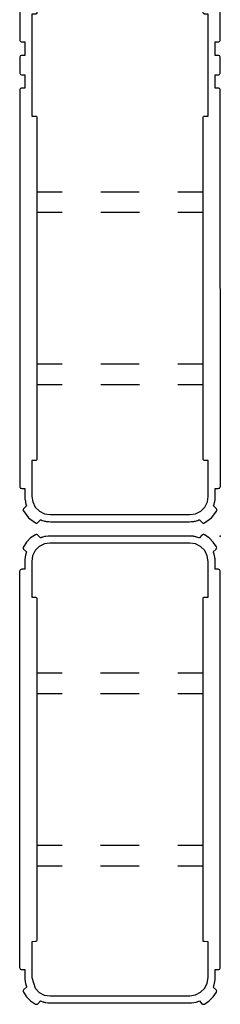
# Model space of a CAD drawing. Units: inches. Extents: x 57 to 484, y 57 to 261.
# Drawn here: x 469 to 484, y 57 to 133 of the extents above; entities that cross this region are included whole.
import ezdxf

# ---------------------------------------------------------------- set-up
doc = ezdxf.new("R2010")
doc.units = ezdxf.units.IN
doc.header["$MEASUREMENT"] = 0
doc.layers.add('A-FURN', color=7, linetype='Continuous')
doc.layers.add('STORAGE', color=4, linetype='Continuous')

# ---------------------------------------------------------------- blocks, each defined once
blk = doc.blocks.new('lmgs90_31_0p')
at = {"layer": 'STORAGE', "linetype": 'Continuous'}
for p, q in [((2.736, 0), (2.697, -0.005)), ((33.484, 0), (2.736, 0)), ((33.522, -0.005), (33.484, 0)), ((0.464, -0.542), (0.149, -0.857)), ((0.833, -0.292), (0.464, -0.542)), ((0.863, -0.279), (0.833, -0.292)), ((0.907, -0.272), (0.863, -0.279)), ((0.952, -0.279), (0.907, -0.272)), ((1.005, -0.305), (0.952, -0.279)), ((1.221, -0.543), (1.005, -0.305)), ((1.259, -0.525), (1.221, -0.543)), ((1.336, -0.498), (1.259, -0.525)), ((1.415, -0.473), (1.336, -0.498)), ((1.539, -0.442), (1.415, -0.473)), ((1.649, -0.419), (1.539, -0.442)), ((1.72, -0.409), (1.649, -0.419)), ((1.752, -0.405), (1.72, -0.409)), ((1.8, -0.401), (1.752, -0.405)), ((1.968, -0.394), (1.8, -0.401)), ((2.578, -0.394), (1.968, -0.394)), ((2.581, -0.16), (2.578, -0.394)), ((2.589, -0.109), (2.581, -0.16)), ((2.611, -0.065), (2.589, -0.109)), ((2.645, -0.03), (2.611, -0.065)), ((2.691, -0.007), (2.645, -0.03)), ((2.697, -0.005), (2.691, -0.007)), ((33.574, -0.03), (33.522, -0.005)), ((33.575, -0.03), (33.574, -0.03)), ((33.608, -0.064), (33.575, -0.03)), ((33.609, -0.065), (33.608, -0.064)), ((33.63, -0.108), (33.609, -0.065)), ((33.631, -0.109), (33.63, -0.108)), ((33.641, -0.158), (33.631, -0.109)), ((33.641, -0.394), (33.641, -0.158)), ((34.255, -0.394), (33.641, -0.394)), ((34.437, -0.404), (34.255, -0.394)), ((34.684, -0.442), (34.437, -0.404)), ((34.919, -0.51), (34.684, -0.442)), ((34.972, -0.531), (34.919, -0.51)), ((35.001, -0.544), (34.972, -0.531)), ((35.214, -0.305), (35.001, -0.544)), ((35.266, -0.28), (35.214, -0.305)), ((35.312, -0.272), (35.266, -0.28)), ((35.355, -0.279), (35.312, -0.272)), ((35.312, -0.272), (35.312, -0.272)), ((35.388, -0.293), (35.355, -0.279)), ((35.757, -0.543), (35.388, -0.293)), ((36.072, -0.858), (35.757, -0.543)), ((-0.102, -1.227), (-0.117, -1.273)), ((-0.117, -1.273), (-0.117, -1.327)), ((-0.117, -1.327), (-0.116, -1.329)), ((-0.116, -1.329), (-0.1, -1.378)), ((0.149, -0.857), (-0.102, -1.227)), ((-0.1, -1.378), (-0.07, -1.419)), ((-0.07, -1.419), (0.149, -1.615)), ((0.814, -1.524, 0), (0.611, -1.923, 0)), ((1.131, -1.207, 0), (0.814, -1.524, 0)), ((1.526, -1.006, 0), (1.131, -1.207, 0)), ((1.964, -0.937, 0), (1.526, -1.006, 0)), ((4.744, -0.937, 0), (1.964, -0.937, 0)), ((4.744, -1.219, 0), (4.744, -0.937, 0)), ((4.745, -1.222, 0), (4.744, -1.219, 0)), ((4.75, -1.256, 0), (4.745, -1.222, 0)), ((4.75, -1.257, 0), (4.75, -1.256, 0)), ((4.767, -1.289, 0), (4.75, -1.257, 0)), ((4.767, -1.29, 0), (4.767, -1.289, 0)), ((4.792, -1.315, 0), (4.767, -1.29, 0)), ((4.793, -1.316, 0), (4.792, -1.315, 0)), ((4.825, -1.332, 0), (4.793, -1.316, 0)), ((4.826, -1.332, 0), (4.825, -1.332, 0)), ((4.86, -1.338, 0), (4.826, -1.332, 0)), ((31.356, -1.338, 0), (4.86, -1.338, 0)), ((10.642, -1.366, 0), (10.64, -1.378, 0)), ((10.64, -1.378, 0), (10.64, -1.378, 0)), ((10.64, -1.378, 0), (10.64, -3.295, 0)), ((10.648, -1.355, 0), (10.642, -1.365, 0)), ((10.642, -1.365, 0), (10.642, -1.366, 0)), ((10.656, -1.346, 0), (10.648, -1.355, 0)), ((10.67, -1.34, 0), (10.656, -1.346, 0)), ((12.183, -1.34, 0), (10.67, -1.34, 0)), ((12.184, -1.34, 0), (12.183, -1.34, 0)), ((12.197, -1.346, 0), (12.184, -1.34, 0)), ((12.206, -1.355, 0), (12.197, -1.346, 0)), ((12.211, -1.365, 0), (12.206, -1.355, 0)), ((12.211, -1.366, 0), (12.211, -1.365, 0)), ((12.213, -1.378, 0), (12.211, -1.366, 0)), ((12.213, -3.295, 0), (12.213, -1.378, 0)), ((24.008, -1.366, 0), (24.006, -1.378, 0)), ((24.006, -1.378, 0), (24.006, -3.295, 0)), ((24.014, -1.355, 0), (24.008, -1.366, 0)), ((24.022, -1.346, 0), (24.014, -1.355, 0)), ((24.036, -1.34, 0), (24.022, -1.346, 0)), ((25.55, -1.34, 0), (24.036, -1.34, 0)), ((25.563, -1.346, 0), (25.55, -1.34, 0)), ((25.572, -1.355, 0), (25.563, -1.346, 0)), ((25.577, -1.365, 0), (25.572, -1.355, 0)), ((25.572, -1.355, 0), (25.572, -1.355, 0)), ((25.578, -1.366, 0), (25.577, -1.365, 0)), ((25.58, -1.378, 0), (25.578, -1.366, 0)), ((25.58, -3.295, 0), (25.58, -1.378, 0)), ((31.359, -1.338, 0), (31.356, -1.338, 0)), ((31.393, -1.332, 0), (31.359, -1.338, 0)), ((31.395, -1.332, 0), (31.393, -1.332, 0)), ((31.426, -1.316, 0), (31.395, -1.332, 0)), ((31.427, -1.315, 0), (31.426, -1.316, 0)), ((31.452, -1.29, 0), (31.427, -1.315, 0)), ((31.453, -1.289, 0), (31.452, -1.29, 0)), ((31.469, -1.257, 0), (31.453, -1.289, 0)), ((31.47, -1.256, 0), (31.469, -1.257, 0)), ((31.475, -1.222, 0), (31.47, -1.256, 0)), ((31.476, -0.937, 0), (31.475, -1.219, 0)), ((31.475, -1.219, 0), (31.475, -1.222, 0)), ((34.256, -0.937, 0), (31.476, -0.937, 0)), ((34.691, -1.005, 0), (34.256, -0.937, 0)), ((35.095, -1.197, 0), (34.691, -1.005, 0)), ((35.406, -1.525, 0), (35.095, -1.197, 0)), ((35.608, -1.92, 0), (35.406, -1.525, 0)), ((36.322, -1.227), (36.072, -0.858)), ((36.072, -1.614), (36.29, -1.419)), ((36.29, -1.419), (36.32, -1.378)), ((36.32, -1.378), (36.336, -1.327)), ((36.337, -1.273), (36.322, -1.227)), ((36.336, -1.327), (36.337, -1.273)), ((0.005, -2.219), (0, -2.25)), ((0, -2.25), (0, -13.372)), ((0.01, -2.146), (0.005, -2.219)), ((0.02, -2.076), (0.01, -2.146)), ((0.025, -2.044), (0.02, -2.076)), ((0.031, -2.012), (0.025, -2.044)), ((0.035, -1.991), (0.031, -2.012)), ((0.05, -1.921), (0.035, -1.991)), ((0.052, -1.911), (0.05, -1.921)), ((0.058, -1.885), (0.052, -1.911)), ((0.129, -1.66), (0.058, -1.885)), ((0.132, -1.653), (0.129, -1.66)), ((0.129, -1.66), (0.129, -1.66)), ((0.133, -1.654), (0.132, -1.653)), ((0.149, -1.615), (0.133, -1.654)), ((0.611, -1.923, 0), (0.543, -2.358, 0)), ((35.677, -2.358, 0), (35.608, -1.92, 0)), ((36.136, -1.79), (36.072, -1.614)), ((36.161, -1.882), (36.136, -1.79)), ((36.214, -2.227), (36.161, -1.882)), ((36.221, -13.152), (36.214, -2.227)), ((0.543, -2.358, 0), (0.543, -2.366, 0)), ((0.543, -2.366, 0), (0.543, -13.233, 0)), ((35.677, -13.229, 0), (35.677, -2.358, 0)), ((10.64, -6.295, 0), (10.64, -9.295, 0)), ((12.213, -9.295, 0), (12.213, -6.295, 0)), ((24.006, -6.295, 0), (24.006, -9.295, 0)), ((25.58, -9.295, 0), (25.58, -6.295, 0)), ((10.64, -12.295, 0), (10.64, -14.213, 0)), ((12.213, -14.213, 0), (12.213, -12.295, 0)), ((24.006, -12.295, 0), (24.006, -14.213, 0)), ((25.58, -14.213, 0), (25.58, -12.295, 0)), ((0, -13.372), (0.025, -13.547)), ((0.025, -13.547), (0.047, -13.656)), ((0.047, -13.656), (0.079, -13.782)), ((0.543, -13.233, 0), (0.612, -13.669, 0)), ((0.612, -13.669, 0), (0.815, -14.068, 0)), ((35.416, -14.072, 0), (35.619, -13.675, 0)), ((35.619, -13.675, 0), (35.677, -13.229, 0)), ((36.148, -13.755), (36.155, -13.73)), ((36.155, -13.73), (36.161, -13.707)), ((36.161, -13.707), (36.163, -13.698)), ((36.163, -13.698), (36.165, -13.691)), ((36.165, -13.69), (36.166, -13.688)), ((36.165, -13.691), (36.165, -13.69)), ((36.166, -13.685), (36.167, -13.681)), ((36.166, -13.688), (36.166, -13.685)), ((36.167, -13.681), (36.168, -13.679)), ((36.168, -13.679), (36.169, -13.675)), ((36.169, -13.673), (36.17, -13.671)), ((36.169, -13.675), (36.169, -13.673)), ((36.17, -13.668), (36.172, -13.661)), ((36.17, -13.671), (36.17, -13.668)), ((36.172, -13.661), (36.173, -13.653)), ((36.173, -13.653), (36.175, -13.647)), ((36.175, -13.647), (36.176, -13.641)), ((36.176, -13.641), (36.178, -13.633)), ((36.178, -13.633), (36.179, -13.627)), ((36.179, -13.627), (36.18, -13.622)), ((36.18, -13.622), (36.182, -13.615)), ((36.182, -13.615), (36.183, -13.611)), ((36.183, -13.611), (36.184, -13.607)), ((36.184, -13.607), (36.185, -13.603)), ((36.185, -13.603), (36.186, -13.6)), ((36.186, -13.6), (36.187, -13.596)), ((36.187, -13.596), (36.188, -13.591)), ((36.188, -13.591), (36.189, -13.588)), ((36.189, -13.585), (36.19, -13.582)), ((36.189, -13.588), (36.189, -13.585)), ((36.19, -13.582), (36.213, -13.396)), ((36.213, -13.396), (36.221, -13.152)), ((-0.1, -14.213), (-0.117, -14.263)), ((-0.117, -14.263), (-0.117, -14.318)), ((-0.117, -14.318), (-0.102, -14.364)), ((-0.102, -14.364), (0.15, -14.735)), ((-0.07, -14.172), (-0.1, -14.213)), ((0.15, -13.974), (-0.07, -14.172)), ((0.079, -13.782), (0.081, -13.791)), ((0.081, -13.791), (0.091, -13.822)), ((0.091, -13.822), (0.093, -13.827)), ((0.093, -13.827), (0.104, -13.86)), ((0.104, -13.86), (0.116, -13.895)), ((0.116, -13.895), (0.118, -13.9)), ((0.118, -13.9), (0.12, -13.906)), ((0.12, -13.906), (0.121, -13.91)), ((0.121, -13.91), (0.122, -13.913)), ((0.122, -13.913), (0.132, -13.937)), ((0.132, -13.937), (0.134, -13.936)), ((0.134, -13.936), (0.15, -13.974)), ((0.815, -14.068, 0), (1.128, -14.381, 0)), ((1.128, -14.381, 0), (1.527, -14.585, 0)), ((4.744, -14.371, 0), (4.745, -14.369, 0)), ((4.744, -14.654, 0), (4.744, -14.371, 0)), ((4.745, -14.369, 0), (4.75, -14.334, 0)), ((4.75, -14.333, 0), (4.767, -14.302, 0)), ((4.75, -14.334, 0), (4.75, -14.333, 0)), ((4.767, -14.302, 0), (4.793, -14.275, 0)), ((4.793, -14.275, 0), (4.825, -14.259, 0)), ((4.825, -14.259, 0), (4.826, -14.258, 0)), ((4.826, -14.258, 0), (4.86, -14.253, 0)), ((4.86, -14.253, 0), (4.863, -14.253, 0)), ((4.863, -14.253, 0), (31.356, -14.251, 0)), ((10.64, -14.213, 0), (10.642, -14.225, 0)), ((10.642, -14.225, 0), (10.642, -14.225, 0)), ((10.642, -14.225, 0), (10.647, -14.236, 0)), ((10.647, -14.236, 0), (10.656, -14.244, 0)), ((10.656, -14.244, 0), (10.67, -14.251, 0)), ((10.67, -14.251, 0), (12.183, -14.251, 0)), ((12.183, -14.251, 0), (12.184, -14.251, 0)), ((12.184, -14.251, 0), (12.197, -14.244, 0)), ((12.197, -14.244, 0), (12.206, -14.236, 0)), ((12.206, -14.236, 0), (12.211, -14.225, 0)), ((12.211, -14.225, 0), (12.213, -14.213, 0)), ((24.006, -14.213, 0), (24.008, -14.225, 0)), ((24.008, -14.225, 0), (24.008, -14.225, 0)), ((24.008, -14.225, 0), (24.014, -14.236, 0)), ((24.014, -14.236, 0), (24.022, -14.244, 0)), ((24.022, -14.244, 0), (24.036, -14.251, 0)), ((24.036, -14.251, 0), (25.549, -14.251, 0)), ((25.549, -14.251, 0), (25.55, -14.251, 0)), ((25.55, -14.251, 0), (25.564, -14.244, 0)), ((25.564, -14.244, 0), (25.572, -14.236, 0)), ((25.572, -14.236, 0), (25.577, -14.225, 0)), ((25.577, -14.225, 0), (25.578, -14.225, 0)), ((25.578, -14.225, 0), (25.58, -14.213, 0)), ((31.356, -14.251, 0), (31.393, -14.258, 0)), ((31.393, -14.258, 0), (31.395, -14.259, 0)), ((31.395, -14.259, 0), (31.426, -14.275, 0)), ((31.426, -14.275, 0), (31.452, -14.301, 0)), ((31.452, -14.301, 0), (31.453, -14.302, 0)), ((31.453, -14.302, 0), (31.469, -14.333, 0)), ((31.469, -14.333, 0), (31.47, -14.335, 0)), ((31.47, -14.335, 0), (31.475, -14.369, 0)), ((31.475, -14.369, 0), (31.475, -14.371, 0)), ((31.475, -14.371, 0), (31.476, -14.654, 0)), ((34.259, -14.653, 0), (35.09, -14.382, 0)), ((35.09, -14.382, 0), (35.416, -14.072, 0)), ((36.069, -13.974), (36.087, -13.934)), ((36.29, -14.172), (36.069, -13.974)), ((36.069, -14.735), (36.321, -14.364)), ((36.087, -13.934), (36.089, -13.936)), ((36.089, -13.936), (36.098, -13.91)), ((36.098, -13.91), (36.135, -13.802)), ((36.135, -13.801), (36.14, -13.783)), ((36.135, -13.802), (36.135, -13.801)), ((36.14, -13.783), (36.148, -13.755)), ((36.32, -14.213), (36.29, -14.172)), ((36.336, -14.262), (36.32, -14.213)), ((36.321, -14.364), (36.337, -14.318)), ((36.336, -14.263), (36.336, -14.262)), ((36.337, -14.318), (36.336, -14.263)), ((0.15, -14.735), (0.467, -15.051)), ((0.467, -15.051), (0.833, -15.299)), ((1.005, -15.286), (1.22, -15.049)), ((1.22, -15.049), (1.493, -15.141)), ((1.493, -15.141), (1.604, -15.163)), ((1.527, -14.585, 0), (1.965, -14.653, 0)), ((1.604, -15.163), (1.842, -15.195)), ((1.842, -15.195), (2.578, -15.197)), ((1.965, -14.653, 0), (4.744, -14.654, 0)), ((2.578, -15.197), (2.578, -15.433)), ((31.476, -14.654, 0), (34.254, -14.653, 0)), ((33.641, -15.197), (34.395, -15.195)), ((33.641, -15.432), (33.641, -15.197)), ((34.254, -14.653, 0), (34.259, -14.653, 0)), ((34.395, -15.195), (34.564, -15.172)), ((34.564, -15.172), (34.73, -15.14)), ((34.73, -15.14), (34.952, -15.068)), ((34.952, -15.068), (34.959, -15.065)), ((34.959, -15.065), (35, -15.049)), ((34.959, -15.065), (34.959, -15.065)), ((35, -15.049), (35.214, -15.286)), ((35.388, -15.298), (35.753, -15.051)), ((35.753, -15.051), (36.069, -14.735)), ((0.833, -15.299), (0.863, -15.311)), ((0.863, -15.311), (0.907, -15.319)), ((0.907, -15.319), (0.951, -15.311)), ((0.951, -15.311), (1.005, -15.286)), ((2.578, -15.433), (2.589, -15.481)), ((2.589, -15.481), (2.611, -15.526)), ((2.611, -15.526), (2.645, -15.561)), ((2.645, -15.561), (2.697, -15.585)), ((2.697, -15.585), (2.736, -15.591)), ((2.736, -15.591), (33.484, -15.591)), ((33.484, -15.591), (33.522, -15.585)), ((33.522, -15.585), (33.574, -15.561)), ((33.574, -15.561), (33.609, -15.526)), ((33.609, -15.526), (33.631, -15.481)), ((33.631, -15.481), (33.641, -15.433)), ((33.641, -15.433), (33.641, -15.432)), ((35.214, -15.286), (35.266, -15.311)), ((35.266, -15.311), (35.312, -15.319)), ((35.312, -15.319), (35.355, -15.311)), ((35.355, -15.311), (35.388, -15.298))]:
    blk.add_line(p, q, dxfattribs=at)
blk.add_point((0, 0), dxfattribs=at)
blk = doc.blocks.new('lmgs90_23_0p')
at = {"layer": 'STORAGE', "linetype": 'Continuous'}
for p, q in [((2.737, 0), (2.699, -0.006)), ((33.486, -0.001), (2.737, 0)), ((102.778, 0), (72.029, -0.001)), ((102.817, -0.006), (102.778, 0)), ((0.3, -0.69), (-0.102, -1.222)), ((0.845, -0.284), (0.3, -0.69)), ((0.867, -0.279), (0.845, -0.284)), ((0.903, -0.275), (0.867, -0.279)), ((0.952, -0.279), (0.903, -0.275)), ((1.005, -0.3), (0.952, -0.279)), ((1.221, -0.54), (1.005, -0.3)), ((1.368, -0.487), (1.221, -0.54)), ((1.49, -0.452), (1.368, -0.487)), ((1.557, -0.438), (1.49, -0.452)), ((1.686, -0.415), (1.557, -0.438)), ((1.753, -0.407), (1.686, -0.415)), ((1.775, -0.405), (1.753, -0.407)), ((1.825, -0.396), (1.775, -0.405)), ((1.885, -0.397), (1.825, -0.396)), ((1.895, -0.396), (1.885, -0.397)), ((1.96, -0.395), (1.895, -0.396)), ((2.58, -0.395), (1.96, -0.395)), ((2.591, -0.111), (2.58, -0.159)), ((2.58, -0.159), (2.58, -0.395)), ((2.612, -0.066), (2.591, -0.111)), ((2.647, -0.031), (2.612, -0.066)), ((2.69, -0.009), (2.647, -0.031)), ((2.699, -0.006), (2.69, -0.009)), ((33.524, -0.007), (33.486, -0.001)), ((33.529, -0.008), (33.524, -0.007)), ((33.533, -0.009), (33.529, -0.008)), ((33.577, -0.031), (33.533, -0.009)), ((33.611, -0.066), (33.577, -0.031)), ((33.632, -0.109), (33.611, -0.066)), ((33.633, -0.111), (33.632, -0.109)), ((33.643, -0.159), (33.633, -0.111)), ((33.643, -0.395), (33.643, -0.159)), ((33.643, -0.159), (33.643, -0.159)), ((34.642, -0.395), (33.643, -0.395)), ((34.643, -0.398), (34.642, -0.395)), ((34.683, -0.398), (34.643, -0.398)), ((34.714, -0.067), (34.682, -0.126)), ((34.682, -0.126), (34.683, -0.398)), ((34.748, -0.031), (34.714, -0.067)), ((34.8, -0.004), (34.748, -0.031)), ((36.068, -0.004), (34.8, -0.004)), ((36.121, -0.031), (36.068, -0.004)), ((36.155, -0.065), (36.121, -0.031)), ((36.177, -0.109), (36.155, -0.065)), ((36.186, -0.128), (36.177, -0.109)), ((36.188, -0.164), (36.186, -0.128)), ((36.188, -0.397), (36.188, -0.164)), ((36.226, -0.397), (36.188, -0.397)), ((36.227, -0.395), (36.226, -0.397)), ((37.226, -0.395), (36.227, -0.395)), ((37.236, -0.111), (37.226, -0.159)), ((37.226, -0.159), (37.226, -0.395)), ((37.259, -0.066), (37.236, -0.111)), ((37.293, -0.032), (37.259, -0.066)), ((37.336, -0.009), (37.293, -0.032)), ((37.34, -0.009), (37.336, -0.009)), ((37.345, -0.007), (37.34, -0.009)), ((37.384, -0.002), (37.345, -0.007)), ((52.758, -0.001), (37.384, -0.002)), ((68.132, -0.002), (52.758, -0.001)), ((68.17, -0.007), (68.132, -0.002)), ((68.175, -0.009), (68.17, -0.007)), ((68.179, -0.009), (68.175, -0.009)), ((68.222, -0.032), (68.179, -0.009)), ((68.257, -0.066), (68.222, -0.032)), ((68.279, -0.111), (68.257, -0.066)), ((68.289, -0.159), (68.279, -0.111)), ((68.289, -0.395), (68.289, -0.159)), ((69.289, -0.395), (68.289, -0.395)), ((69.289, -0.397), (69.289, -0.395)), ((69.327, -0.397), (69.289, -0.397)), ((69.329, -0.128), (69.327, -0.164)), ((69.327, -0.164), (69.327, -0.397)), ((69.338, -0.109), (69.329, -0.128)), ((69.36, -0.065), (69.338, -0.109)), ((69.394, -0.031), (69.36, -0.065)), ((69.447, -0.004), (69.394, -0.031)), ((70.715, -0.004), (69.447, -0.004)), ((70.767, -0.031), (70.715, -0.004)), ((70.802, -0.067), (70.767, -0.031)), ((70.833, -0.126), (70.802, -0.067)), ((70.833, -0.398), (70.833, -0.126)), ((70.873, -0.398), (70.833, -0.398)), ((71.872, -0.395), (70.873, -0.395)), ((70.873, -0.395), (70.873, -0.398)), ((71.882, -0.111), (71.872, -0.159)), ((71.872, -0.159), (71.872, -0.159)), ((71.872, -0.159), (71.872, -0.395)), ((71.883, -0.109), (71.882, -0.111)), ((71.904, -0.066), (71.883, -0.109)), ((71.938, -0.031), (71.904, -0.066)), ((71.982, -0.009), (71.938, -0.031)), ((71.986, -0.008), (71.982, -0.009)), ((71.991, -0.007), (71.986, -0.008)), ((72.029, -0.001), (71.991, -0.007)), ((102.825, -0.009), (102.817, -0.006)), ((102.868, -0.031), (102.825, -0.009)), ((102.903, -0.066), (102.868, -0.031)), ((102.925, -0.111), (102.903, -0.066)), ((102.936, -0.159), (102.925, -0.111)), ((102.936, -0.395), (102.936, -0.159)), ((103.556, -0.395), (102.936, -0.395)), ((103.621, -0.396), (103.556, -0.395)), ((103.63, -0.397), (103.621, -0.396)), ((103.69, -0.396), (103.63, -0.397)), ((103.74, -0.405), (103.69, -0.396)), ((103.762, -0.407), (103.74, -0.405)), ((103.829, -0.415), (103.762, -0.407)), ((103.958, -0.438), (103.829, -0.415)), ((104.025, -0.452), (103.958, -0.438)), ((104.148, -0.487), (104.025, -0.452)), ((104.295, -0.54), (104.148, -0.487)), ((104.51, -0.3), (104.295, -0.54)), ((104.563, -0.279), (104.51, -0.3)), ((104.612, -0.275), (104.563, -0.279)), ((104.649, -0.279), (104.612, -0.275)), ((104.67, -0.284), (104.649, -0.279)), ((105.216, -0.69), (104.67, -0.284)), ((105.618, -1.222), (105.216, -0.69)), ((-0.117, -1.273), (-0.118, -1.281)), ((-0.118, -1.281), (-0.116, -1.327)), ((-0.102, -1.222), (-0.117, -1.273)), ((-0.116, -1.327), (-0.115, -1.333)), ((-0.115, -1.333), (-0.099, -1.379)), ((-0.099, -1.379), (-0.071, -1.414)), ((-0.071, -1.414), (-0.066, -1.42)), ((-0.066, -1.42), (0.152, -1.617)), ((0.816, -1.527), (0.614, -1.921)), ((1.125, -1.2), (0.816, -1.527)), ((1.531, -1.009), (1.125, -1.2)), ((1.966, -0.94), (1.531, -1.009)), ((4.745, -0.939), (1.966, -0.94)), ((4.746, -1.222), (4.745, -0.939)), ((4.752, -1.259), (4.746, -1.222)), ((4.769, -1.292), (4.752, -1.259)), ((4.794, -1.317), (4.769, -1.292)), ((4.828, -1.334), (4.794, -1.317)), ((4.864, -1.34), (4.828, -1.334)), ((31.36, -1.34), (4.864, -1.34)), ((10.644, -1.367), (10.642, -1.379)), ((10.642, -1.379), (10.642, -3.297)), ((10.65, -1.356), (10.644, -1.367)), ((10.658, -1.348), (10.65, -1.356)), ((10.672, -1.341), (10.658, -1.348)), ((12.186, -1.341), (10.672, -1.341)), ((12.2, -1.347), (12.186, -1.341)), ((12.208, -1.356), (12.2, -1.347)), ((12.214, -1.367), (12.208, -1.356)), ((12.217, -1.379), (12.214, -1.367)), ((12.217, -3.296), (12.217, -1.379)), ((24.01, -1.367, 0), (24.008, -1.379, 0)), ((24.008, -1.379), (24.008, -3.297)), ((24.016, -1.356, 0), (24.01, -1.367, 0)), ((24.024, -1.348, 0), (24.016, -1.356, 0)), ((24.038, -1.341, 0), (24.024, -1.348, 0)), ((25.552, -1.341, 0), (24.038, -1.341, 0)), ((25.566, -1.347, 0), (25.552, -1.341, 0)), ((25.574, -1.356, 0), (25.566, -1.347, 0)), ((25.58, -1.367, 0), (25.574, -1.356, 0)), ((25.583, -1.379, 0), (25.58, -1.367, 0)), ((25.583, -3.296), (25.583, -1.379, 0)), ((31.396, -1.334), (31.36, -1.34)), ((31.397, -1.333), (31.396, -1.334)), ((31.429, -1.317), (31.397, -1.333)), ((31.455, -1.291), (31.429, -1.317)), ((31.472, -1.259), (31.455, -1.291)), ((31.478, -1.222), (31.472, -1.258)), ((31.472, -1.258), (31.472, -1.259)), ((31.479, -0.939), (31.478, -1.222)), ((39.39, -0.939), (31.479, -0.939)), ((39.392, -1.223), (39.39, -0.939)), ((39.398, -1.259), (39.392, -1.223)), ((39.414, -1.292), (39.398, -1.259)), ((39.441, -1.318), (39.414, -1.292)), ((39.474, -1.334), (39.441, -1.318)), ((39.509, -1.34), (39.474, -1.334)), ((52.758, -1.34), (39.509, -1.34)), ((45.29, -1.367, 0), (45.288, -1.379, 0)), ((45.288, -1.379), (45.288, -3.297)), ((45.295, -1.356, 0), (45.29, -1.367, 0)), ((45.304, -1.348, 0), (45.295, -1.356, 0)), ((45.318, -1.341, 0), (45.304, -1.348, 0)), ((46.831, -1.341, 0), (45.318, -1.341, 0)), ((46.846, -1.347, 0), (46.831, -1.341, 0)), ((46.854, -1.356, 0), (46.846, -1.347, 0)), ((46.86, -1.367, 0), (46.854, -1.356, 0)), ((46.862, -1.379, 0), (46.86, -1.367, 0)), ((46.862, -3.296), (46.862, -1.379, 0)), ((66.006, -1.34), (52.758, -1.34)), ((58.656, -1.367), (58.654, -1.379)), ((58.654, -1.379), (58.654, -3.297)), ((58.661, -1.356), (58.656, -1.367)), ((58.67, -1.348), (58.661, -1.356)), ((58.684, -1.341), (58.67, -1.348)), ((60.198, -1.341), (58.684, -1.341)), ((60.212, -1.347), (60.198, -1.341)), ((60.22, -1.356), (60.212, -1.347)), ((60.226, -1.367), (60.22, -1.356)), ((60.229, -1.379), (60.226, -1.367)), ((60.228, -3.296), (60.229, -1.379)), ((66.041, -1.334), (66.006, -1.34)), ((66.074, -1.318), (66.041, -1.334)), ((66.101, -1.292), (66.074, -1.318)), ((66.117, -1.259), (66.101, -1.292)), ((66.124, -1.223), (66.117, -1.259)), ((66.125, -0.939), (66.124, -1.223)), ((74.037, -0.939), (66.125, -0.939)), ((74.037, -1.222), (74.037, -0.939)), ((74.043, -1.258), (74.037, -1.222)), ((74.044, -1.259), (74.043, -1.258)), ((74.06, -1.291), (74.044, -1.259)), ((74.086, -1.317), (74.06, -1.291)), ((74.118, -1.333), (74.086, -1.317)), ((74.119, -1.334), (74.118, -1.333)), ((74.155, -1.34), (74.119, -1.334)), ((100.651, -1.34), (74.155, -1.34)), ((79.935, -1.367), (79.933, -1.379)), ((79.935, -1.367), (79.933, -1.379)), ((79.933, -1.379), (79.933, -3.297)), ((79.941, -1.356), (79.935, -1.367)), ((79.941, -1.356), (79.935, -1.367)), ((79.949, -1.348), (79.941, -1.356)), ((79.949, -1.348), (79.941, -1.356)), ((79.963, -1.341), (79.949, -1.348)), ((79.963, -1.341), (79.949, -1.348)), ((81.477, -1.341), (79.963, -1.341)), ((81.477, -1.341), (79.963, -1.341)), ((81.491, -1.347), (81.477, -1.341)), ((81.491, -1.347), (81.477, -1.341)), ((81.5, -1.356), (81.491, -1.347)), ((81.5, -1.356), (81.491, -1.347)), ((81.505, -1.367), (81.5, -1.356)), ((81.505, -1.367), (81.5, -1.356)), ((81.508, -1.379), (81.505, -1.367)), ((81.508, -1.379), (81.505, -1.367)), ((81.508, -3.296), (81.508, -1.379)), ((93.302, -1.367, 0), (93.299, -1.379, 0)), ((93.299, -1.379), (93.299, -3.297)), ((93.307, -1.356, 0), (93.302, -1.367, 0)), ((93.316, -1.348, 0), (93.307, -1.356, 0)), ((93.33, -1.341, 0), (93.316, -1.348, 0)), ((94.843, -1.341, 0), (93.33, -1.341, 0)), ((94.858, -1.347, 0), (94.843, -1.341, 0)), ((94.866, -1.356, 0), (94.858, -1.347, 0)), ((94.871, -1.367, 0), (94.866, -1.356, 0)), ((94.874, -1.379, 0), (94.871, -1.367, 0)), ((94.874, -3.296), (94.874, -1.379, 0)), ((100.687, -1.334), (100.651, -1.34)), ((100.721, -1.317), (100.687, -1.334)), ((100.747, -1.292), (100.721, -1.317)), ((100.763, -1.259), (100.747, -1.292)), ((100.769, -1.222), (100.763, -1.259)), ((100.77, -0.939), (100.769, -1.222)), ((103.549, -0.94), (100.77, -0.939)), ((103.984, -1.009), (103.549, -0.94)), ((104.391, -1.2), (103.984, -1.009)), ((104.7, -1.527), (104.391, -1.2)), ((104.901, -1.921), (104.7, -1.527)), ((105.364, -1.617), (105.581, -1.42)), ((105.581, -1.42), (105.586, -1.414)), ((105.586, -1.414), (105.614, -1.379)), ((105.614, -1.379), (105.63, -1.333)), ((105.632, -1.273), (105.618, -1.222)), ((105.63, -1.333), (105.631, -1.327)), ((105.631, -1.327), (105.633, -1.281)), ((105.633, -1.281), (105.632, -1.273)), ((0.002, -2.276), (0, -2.401)), ((0.014, -2.137), (0.002, -2.276)), ((0.025, -2.051), (0.014, -2.137)), ((0.031, -2.009), (0.025, -2.051)), ((0.037, -1.987), (0.031, -2.009)), ((0.048, -1.943), (0.037, -1.987)), ((0.051, -1.924), (0.048, -1.943)), ((0.066, -1.863), (0.051, -1.924)), ((0.102, -1.741), (0.066, -1.863)), ((0.103, -1.738), (0.102, -1.741)), ((0.13, -1.664), (0.103, -1.738)), ((0.133, -1.656), (0.13, -1.664)), ((0.134, -1.656), (0.133, -1.656)), ((0.135, -1.656), (0.134, -1.656)), ((0.136, -1.657), (0.135, -1.656)), ((0.152, -1.617), (0.136, -1.657)), ((0.614, -1.921), (0.544, -2.363)), ((104.971, -2.363), (104.901, -1.921)), ((105.38, -1.657), (105.364, -1.617)), ((105.382, -1.656), (105.38, -1.656)), ((105.38, -1.656), (105.38, -1.657)), ((105.385, -1.664), (105.382, -1.656)), ((105.382, -1.656), (105.382, -1.656)), ((105.412, -1.738), (105.385, -1.664)), ((105.413, -1.741), (105.412, -1.738)), ((105.449, -1.863), (105.413, -1.741)), ((105.464, -1.924), (105.449, -1.863)), ((105.468, -1.943), (105.464, -1.924)), ((105.478, -1.987), (105.468, -1.943)), ((105.484, -2.009), (105.478, -1.987)), ((105.491, -2.051), (105.484, -2.009)), ((105.501, -2.137), (105.491, -2.051)), ((105.513, -2.276), (105.501, -2.137)), ((105.515, -2.401), (105.513, -2.276)), ((0, -2.401), (-0.001, -7.797)), ((0.544, -2.363), (0.544, -7.797)), ((104.971, -7.797), (104.971, -2.363)), ((105.517, -7.797), (105.515, -2.401)), ((10.642, -6.297), (10.642, -9.297)), ((12.216, -9.296), (12.216, -6.296)), ((24.008, -6.297), (24.008, -9.297)), ((25.582, -9.296), (25.583, -6.296)), ((45.288, -6.297), (45.288, -9.297)), ((46.862, -9.296), (46.862, -6.296)), ((58.654, -6.297), (58.654, -9.297)), ((60.228, -9.296), (60.228, -6.296)), ((79.933, -6.297), (79.933, -9.297)), ((81.508, -9.296), (81.508, -6.296)), ((93.299, -6.297), (93.299, -9.297)), ((94.874, -9.296), (94.874, -6.296)), ((-0.001, -7.797), (0, -13.192)), ((0.544, -7.797), (0.544, -13.231)), ((104.971, -13.231), (104.971, -7.797)), ((105.515, -13.192), (105.517, -7.797)), ((10.642, -12.297), (10.642, -14.214)), ((12.216, -14.214), (12.216, -12.296)), ((24.008, -12.297), (24.008, -14.214, 0)), ((25.582, -14.214), (25.582, -12.296)), ((45.288, -12.297), (45.288, -14.214, 0)), ((46.862, -14.214), (46.862, -12.296)), ((58.654, -12.297), (58.654, -14.214)), ((60.228, -14.214), (60.228, -12.296)), ((79.933, -12.297), (79.933, -14.214)), ((81.507, -14.214), (81.507, -12.296)), ((93.299, -12.297), (93.299, -14.214, 0)), ((94.873, -14.214), (94.873, -12.296)), ((0, -13.192), (0.002, -13.318)), ((0.002, -13.318), (0.014, -13.456)), ((0.014, -13.456), (0.025, -13.543)), ((0.025, -13.543), (0.031, -13.584)), ((0.031, -13.584), (0.037, -13.606)), ((0.037, -13.606), (0.048, -13.65)), ((0.048, -13.65), (0.051, -13.67)), ((0.051, -13.67), (0.066, -13.731)), ((0.066, -13.731), (0.102, -13.852)), ((0.544, -13.231), (0.614, -13.672)), ((0.614, -13.672), (0.816, -14.067)), ((104.7, -14.067), (104.901, -13.672)), ((104.901, -13.672), (104.971, -13.231)), ((105.413, -13.852), (105.449, -13.731)), ((105.449, -13.731), (105.464, -13.67)), ((105.464, -13.67), (105.468, -13.65)), ((105.468, -13.65), (105.478, -13.606)), ((105.478, -13.606), (105.484, -13.584)), ((105.484, -13.584), (105.491, -13.543)), ((105.491, -13.543), (105.501, -13.456)), ((105.501, -13.456), (105.513, -13.318)), ((105.513, -13.318), (105.515, -13.192)), ((-0.116, -14.267), (-0.118, -14.313)), ((-0.118, -14.313), (-0.117, -14.32)), ((-0.117, -14.32), (-0.102, -14.371)), ((-0.115, -14.261), (-0.116, -14.267)), ((-0.099, -14.214), (-0.115, -14.261)), ((-0.102, -14.371), (0.3, -14.904)), ((-0.071, -14.179), (-0.099, -14.214)), ((-0.066, -14.174), (-0.071, -14.179)), ((0.152, -13.977), (-0.066, -14.174)), ((0.102, -13.852), (0.103, -13.856)), ((0.103, -13.856), (0.13, -13.929)), ((0.13, -13.929), (0.133, -13.937)), ((0.133, -13.937), (0.134, -13.937)), ((0.134, -13.937), (0.135, -13.937)), ((0.135, -13.937), (0.136, -13.937)), ((0.136, -13.937), (0.152, -13.977)), ((0.816, -14.067), (1.125, -14.393)), ((1.125, -14.393), (1.531, -14.585)), ((4.745, -14.655), (4.746, -14.371)), ((4.746, -14.371), (4.752, -14.335)), ((4.752, -14.335), (4.769, -14.302)), ((4.769, -14.302), (4.794, -14.276)), ((4.794, -14.276), (4.828, -14.259)), ((4.828, -14.259), (4.864, -14.253)), ((4.864, -14.253), (31.36, -14.253)), ((10.642, -14.214), (10.644, -14.226)), ((10.644, -14.226), (10.644, -14.227)), ((10.644, -14.227), (10.65, -14.237)), ((10.65, -14.237), (10.658, -14.246)), ((10.658, -14.246), (10.672, -14.252)), ((10.672, -14.252), (10.672, -14.252)), ((10.672, -14.252), (12.185, -14.252)), ((12.185, -14.252), (12.186, -14.252)), ((12.186, -14.252), (12.2, -14.246)), ((12.2, -14.246), (12.208, -14.237)), ((12.208, -14.237), (12.214, -14.226)), ((12.214, -14.226), (12.216, -14.214)), ((24.008, -14.214, 0), (24.01, -14.226, 0)), ((24.01, -14.226, 0), (24.01, -14.227, 0)), ((24.01, -14.227, 0), (24.016, -14.237, 0)), ((24.016, -14.237, 0), (24.024, -14.246, 0)), ((24.024, -14.246, 0), (24.038, -14.252, 0)), ((24.038, -14.252, 0), (24.039, -14.252, 0)), ((24.039, -14.252, 0), (25.551, -14.252, 0)), ((25.551, -14.252, 0), (25.552, -14.252, 0)), ((25.552, -14.252, 0), (25.566, -14.246, 0)), ((25.566, -14.246, 0), (25.574, -14.237, 0)), ((25.574, -14.237, 0), (25.58, -14.226, 0)), ((25.58, -14.226, 0), (25.582, -14.214, 0)), ((31.36, -14.253), (31.396, -14.26)), ((31.396, -14.26), (31.397, -14.26)), ((31.397, -14.26), (31.429, -14.277)), ((31.429, -14.277), (31.455, -14.302)), ((31.455, -14.302), (31.472, -14.334)), ((31.472, -14.334), (31.472, -14.336)), ((31.472, -14.336), (31.478, -14.371)), ((31.478, -14.371), (31.479, -14.655)), ((39.39, -14.655), (39.392, -14.37)), ((39.392, -14.37), (39.398, -14.335)), ((39.398, -14.335), (39.414, -14.302)), ((39.414, -14.302), (39.441, -14.276)), ((39.441, -14.276), (39.474, -14.259)), ((39.474, -14.259), (39.509, -14.254)), ((39.509, -14.254), (52.758, -14.254)), ((45.288, -14.214, 0), (45.29, -14.226, 0)), ((45.29, -14.226, 0), (45.29, -14.227, 0)), ((45.29, -14.227, 0), (45.295, -14.237, 0)), ((45.295, -14.237, 0), (45.304, -14.246, 0)), ((45.304, -14.246, 0), (45.317, -14.252, 0)), ((45.317, -14.252, 0), (45.318, -14.252, 0)), ((45.318, -14.252, 0), (46.831, -14.252, 0)), ((46.831, -14.252, 0), (46.832, -14.252, 0)), ((46.832, -14.252, 0), (46.845, -14.246, 0)), ((46.845, -14.246, 0), (46.854, -14.237, 0)), ((46.854, -14.237, 0), (46.859, -14.226, 0)), ((46.859, -14.226, 0), (46.862, -14.214, 0)), ((52.758, -14.254), (66.006, -14.254)), ((58.654, -14.214), (58.656, -14.226)), ((58.656, -14.226), (58.656, -14.227)), ((58.656, -14.227), (58.661, -14.237)), ((58.661, -14.237), (58.67, -14.246)), ((58.67, -14.246), (58.684, -14.252)), ((58.684, -14.252), (58.684, -14.252)), ((58.684, -14.252), (60.197, -14.252)), ((60.197, -14.252), (60.198, -14.252)), ((60.198, -14.252), (60.211, -14.246)), ((60.211, -14.246), (60.22, -14.237)), ((60.22, -14.237), (60.226, -14.226)), ((60.226, -14.226), (60.228, -14.214)), ((66.006, -14.254), (66.041, -14.259)), ((66.041, -14.259), (66.074, -14.276)), ((66.074, -14.276), (66.101, -14.302)), ((66.101, -14.302), (66.117, -14.335)), ((66.117, -14.335), (66.124, -14.37)), ((66.124, -14.37), (66.125, -14.655)), ((74.037, -14.371), (74.043, -14.336)), ((74.037, -14.655), (74.037, -14.371)), ((74.043, -14.336), (74.044, -14.334)), ((74.044, -14.334), (74.06, -14.302)), ((74.06, -14.302), (74.086, -14.277)), ((74.086, -14.277), (74.118, -14.26)), ((74.118, -14.26), (74.119, -14.26)), ((74.119, -14.26), (74.155, -14.253)), ((74.155, -14.253), (100.651, -14.253)), ((79.933, -14.214), (79.935, -14.226)), ((79.933, -14.214), (79.935, -14.226)), ((79.935, -14.226), (79.936, -14.227)), ((79.935, -14.226), (79.936, -14.227)), ((79.936, -14.227), (79.941, -14.237)), ((79.936, -14.227), (79.941, -14.237)), ((79.941, -14.237), (79.949, -14.246)), ((79.941, -14.237), (79.949, -14.246)), ((79.949, -14.246), (79.963, -14.252)), ((79.949, -14.246), (79.963, -14.252)), ((79.963, -14.252), (79.964, -14.252)), ((79.963, -14.252), (79.964, -14.252)), ((79.964, -14.252), (81.476, -14.252)), ((79.964, -14.252), (81.476, -14.252)), ((81.476, -14.252), (81.477, -14.252)), ((81.476, -14.252), (81.477, -14.252)), ((81.477, -14.252), (81.491, -14.246)), ((81.477, -14.252), (81.491, -14.246)), ((81.491, -14.246), (81.5, -14.237)), ((81.491, -14.246), (81.5, -14.237)), ((81.5, -14.237), (81.505, -14.226)), ((81.5, -14.237), (81.505, -14.226)), ((81.505, -14.226), (81.507, -14.214)), ((81.505, -14.226), (81.507, -14.214)), ((93.299, -14.214, 0), (93.302, -14.226, 0)), ((93.302, -14.226, 0), (93.302, -14.227, 0)), ((93.302, -14.227, 0), (93.307, -14.237, 0)), ((93.307, -14.237, 0), (93.316, -14.246, 0)), ((93.316, -14.246, 0), (93.329, -14.252, 0)), ((93.329, -14.252, 0), (93.33, -14.252, 0)), ((93.33, -14.252, 0), (94.843, -14.252, 0)), ((94.843, -14.252, 0), (94.844, -14.252, 0)), ((94.844, -14.252, 0), (94.857, -14.246, 0)), ((94.857, -14.246, 0), (94.866, -14.237, 0)), ((94.866, -14.237, 0), (94.871, -14.226, 0)), ((94.871, -14.226, 0), (94.873, -14.214, 0)), ((100.651, -14.253), (100.687, -14.259)), ((100.687, -14.259), (100.721, -14.276)), ((100.721, -14.276), (100.747, -14.302)), ((100.747, -14.302), (100.763, -14.335)), ((100.763, -14.335), (100.769, -14.371)), ((100.769, -14.371), (100.77, -14.655)), ((103.984, -14.585), (104.391, -14.393)), ((104.391, -14.393), (104.7, -14.067)), ((105.216, -14.904), (105.618, -14.371)), ((105.364, -13.977), (105.38, -13.937)), ((105.581, -14.174), (105.364, -13.977)), ((105.38, -13.937), (105.38, -13.937)), ((105.38, -13.937), (105.382, -13.937)), ((105.382, -13.937), (105.385, -13.929)), ((105.382, -13.937), (105.382, -13.937)), ((105.385, -13.929), (105.412, -13.856)), ((105.412, -13.856), (105.413, -13.852)), ((105.586, -14.179), (105.581, -14.174)), ((105.614, -14.214), (105.586, -14.179)), ((105.63, -14.261), (105.614, -14.214)), ((105.618, -14.371), (105.632, -14.32)), ((105.631, -14.267), (105.63, -14.261)), ((105.633, -14.313), (105.631, -14.267)), ((105.632, -14.32), (105.633, -14.313)), ((0.3, -14.904), (0.845, -15.309)), ((1.005, -15.293), (1.221, -15.054)), ((1.221, -15.054), (1.368, -15.107)), ((1.368, -15.107), (1.49, -15.142)), ((1.49, -15.142), (1.557, -15.156)), ((1.531, -14.585), (1.966, -14.654)), ((1.557, -15.156), (1.686, -15.178)), ((1.686, -15.178), (1.753, -15.187)), ((1.753, -15.187), (1.775, -15.188)), ((1.775, -15.188), (1.825, -15.198)), ((1.825, -15.198), (1.885, -15.196)), ((1.885, -15.196), (1.895, -15.198)), ((1.895, -15.198), (1.96, -15.198)), ((1.96, -15.198), (2.58, -15.199)), ((1.966, -14.654), (4.745, -14.655)), ((2.58, -15.199), (2.58, -15.435)), ((31.479, -14.655), (39.39, -14.655)), ((33.643, -15.434), (33.643, -15.198)), ((33.643, -15.198), (34.642, -15.198)), ((34.642, -15.198), (34.643, -15.196)), ((34.643, -15.196), (34.683, -15.196)), ((34.683, -15.196), (34.682, -15.468)), ((36.188, -15.43), (36.188, -15.196)), ((36.188, -15.196), (36.226, -15.196)), ((36.226, -15.196), (36.227, -15.199)), ((36.227, -15.199), (37.226, -15.198)), ((37.226, -15.198), (37.226, -15.435)), ((66.125, -14.655), (74.037, -14.655)), ((68.289, -15.435), (68.289, -15.198)), ((68.289, -15.198), (69.289, -15.199)), ((69.289, -15.199), (69.289, -15.196)), ((69.289, -15.196), (69.327, -15.196)), ((69.327, -15.196), (69.327, -15.43)), ((70.833, -15.468), (70.833, -15.196)), ((70.833, -15.196), (70.873, -15.196)), ((70.873, -15.196), (70.873, -15.198)), ((70.873, -15.198), (71.872, -15.198)), ((71.872, -15.198), (71.872, -15.434)), ((100.77, -14.655), (103.549, -14.654)), ((102.936, -15.199), (103.556, -15.198)), ((102.936, -15.435), (102.936, -15.199)), ((103.549, -14.654), (103.984, -14.585)), ((103.556, -15.198), (103.621, -15.198)), ((103.621, -15.198), (103.63, -15.196)), ((103.63, -15.196), (103.69, -15.198)), ((103.69, -15.198), (103.74, -15.188)), ((103.74, -15.188), (103.762, -15.187)), ((103.762, -15.187), (103.829, -15.178)), ((103.829, -15.178), (103.958, -15.156)), ((103.958, -15.156), (104.025, -15.142)), ((104.025, -15.142), (104.148, -15.107)), ((104.148, -15.107), (104.295, -15.054)), ((104.295, -15.054), (104.51, -15.293)), ((104.67, -15.309), (105.216, -14.904)), ((0.845, -15.309), (0.867, -15.314)), ((0.867, -15.314), (0.903, -15.318)), ((0.903, -15.318), (0.952, -15.315)), ((0.952, -15.315), (1.005, -15.293)), ((2.58, -15.435), (2.591, -15.483)), ((2.591, -15.483), (2.612, -15.528)), ((2.612, -15.528), (2.647, -15.562)), ((2.647, -15.562), (2.69, -15.585)), ((2.69, -15.585), (2.699, -15.587)), ((2.699, -15.587), (2.737, -15.594)), ((2.737, -15.594), (33.486, -15.592)), ((33.486, -15.592), (33.524, -15.587)), ((33.524, -15.587), (33.529, -15.585)), ((33.529, -15.585), (33.533, -15.585)), ((33.533, -15.585), (33.577, -15.562)), ((33.577, -15.562), (33.611, -15.527)), ((33.611, -15.527), (33.632, -15.485)), ((33.632, -15.485), (33.633, -15.483)), ((33.633, -15.483), (33.643, -15.435)), ((33.643, -15.435), (33.643, -15.434)), ((34.682, -15.468), (34.714, -15.527)), ((34.714, -15.527), (34.748, -15.562)), ((34.748, -15.562), (34.8, -15.59)), ((34.8, -15.59), (36.068, -15.59)), ((36.068, -15.59), (36.121, -15.563)), ((36.121, -15.563), (36.155, -15.528)), ((36.155, -15.528), (36.177, -15.485)), ((36.177, -15.485), (36.186, -15.465)), ((36.186, -15.465), (36.188, -15.43)), ((37.226, -15.435), (37.236, -15.483)), ((37.236, -15.483), (37.259, -15.527)), ((37.259, -15.527), (37.293, -15.562)), ((37.293, -15.562), (37.336, -15.584)), ((37.336, -15.584), (37.34, -15.585)), ((37.34, -15.585), (37.345, -15.587)), ((37.345, -15.587), (37.384, -15.592)), ((37.384, -15.592), (52.758, -15.592)), ((52.758, -15.592), (68.132, -15.592)), ((68.132, -15.592), (68.17, -15.587)), ((68.17, -15.587), (68.175, -15.585)), ((68.175, -15.585), (68.179, -15.584)), ((68.179, -15.584), (68.222, -15.562)), ((68.222, -15.562), (68.257, -15.527)), ((68.257, -15.527), (68.279, -15.483)), ((68.279, -15.483), (68.289, -15.435)), ((69.327, -15.43), (69.329, -15.465)), ((69.329, -15.465), (69.338, -15.485)), ((69.338, -15.485), (69.36, -15.528)), ((69.36, -15.528), (69.394, -15.563)), ((69.394, -15.563), (69.447, -15.59)), ((69.447, -15.59), (70.715, -15.59)), ((70.715, -15.59), (70.767, -15.562)), ((70.767, -15.562), (70.802, -15.527)), ((70.802, -15.527), (70.833, -15.468)), ((71.872, -15.434), (71.872, -15.435)), ((71.872, -15.435), (71.882, -15.483)), ((71.882, -15.483), (71.883, -15.485)), ((71.883, -15.485), (71.904, -15.527)), ((71.904, -15.527), (71.938, -15.562)), ((71.938, -15.562), (71.982, -15.585)), ((71.982, -15.585), (71.986, -15.585)), ((71.986, -15.585), (71.991, -15.587)), ((71.991, -15.587), (72.029, -15.592)), ((72.029, -15.592), (102.778, -15.594)), ((102.778, -15.594), (102.817, -15.587)), ((102.817, -15.587), (102.825, -15.585)), ((102.825, -15.585), (102.868, -15.562)), ((102.868, -15.562), (102.903, -15.528)), ((102.903, -15.528), (102.925, -15.483)), ((102.925, -15.483), (102.936, -15.435)), ((104.51, -15.293), (104.563, -15.315)), ((104.563, -15.315), (104.612, -15.318)), ((104.612, -15.318), (104.649, -15.314)), ((104.649, -15.314), (104.67, -15.309))]:
    blk.add_line(p, q, dxfattribs=at)
blk.add_point((0, 0), dxfattribs=at)

msp = doc.modelspace()

# ---------------------------------------------------------------- block references
at = {"layer": 'A-FURN', "rotation": 270}
for name, p in [('lmgs90_23_0p', (484.339, 199.52)), ('lmgs90_31_0p', (484.331, 92.889))]:
    msp.add_blockref(name, p, dxfattribs=at)

doc.saveas('drawing.dxf')
